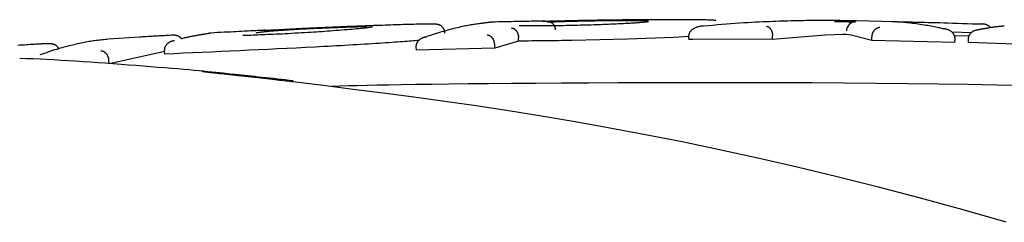
# Model space of a CAD drawing. Extents: x -6341 to 17300, y -2841 to 3484.
# Drawn here: x 2546 to 2573, y 1361 to 1367 of the extents above; entities that cross this region are included whole.
import ezdxf

# ---------------------------------------------------------------- set-up
doc = ezdxf.new("R2010")
doc.units = 0

msp = doc.modelspace()

# ---------------------------------------------------------------- linework, layer by layer
at = {"color": 7, "linetype": 'Continuous'}
for p, q in [((2562.867, 1366.793), (2562.866, 1366.793)), ((2569.978, 1366.821), (2568.947, 1366.851)), ((2564.336, 1366.346), (2564.336, 1366.446)), ((2568.094, 1366.455), (2566.64, 1366.341)), ((2566.64, 1366.341), (2566.641, 1366.441)), ((2568.576, 1366.478), (2568.094, 1366.455)), ((2568.807, 1366.456), (2568.673, 1366.476)), ((2569.369, 1366.31), (2568.807, 1366.456)), ((2572.12, 1366.526), (2571.578, 1366.543)), ((2572.054, 1366.43), (2571.665, 1366.44)), ((2549.23, 1366.403), (2548.364, 1366.347)), ((2559, 1366.099), (2558.998, 1366.199)), ((2559.655, 1366.296), (2559, 1366.099)), ((2559.655, 1366.296), (2559.653, 1366.396)), ((2562.647, 1366.35), (2561.124, 1366.313)), ((2563.164, 1366.367), (2562.647, 1366.35)), ((2563.918, 1366.397), (2563.164, 1366.367)), ((2564.348, 1366.419), (2563.918, 1366.397)), ((2564.336, 1366.346), (2564.446, 1366.353)), ((2566.64, 1366.341), (2564.336, 1366.346)), ((2569.369, 1366.31), (2569.37, 1366.409)), ((2571.661, 1366.262), (2569.369, 1366.31)), ((2571.661, 1366.262), (2571.663, 1366.362)), ((2572.029, 1366.261), (2572.032, 1366.361)), ((2549.918, 1366.009), (2548.389, 1365.671)), ((2549.922, 1365.939), (2549.916, 1366.039)), ((2556.842, 1366.044), (2556.839, 1366.144)), ((2559, 1366.099), (2556.842, 1366.044)), ((2548.389, 1365.671), (2548.383, 1365.77))]:
    msp.add_line(p, q, dxfattribs=at)
for points in [[(2555.125, 1366.7), (2555.063, 1366.698), (2555, 1366.695), (2554.939, 1366.693), (2554.877, 1366.69), (2554.817, 1366.688), (2554.757, 1366.686), (2554.699, 1366.683), (2554.641, 1366.681), (2554.586, 1366.679), (2554.531, 1366.676), (2554.478, 1366.674), (2554.427, 1366.672), (2554.377, 1366.67), (2554.328, 1366.667), (2554.281, 1366.665), (2554.235, 1366.663), (2554.191, 1366.661), (2554.147, 1366.659), (2554.105, 1366.657), (2554.064, 1366.656), (2554.024, 1366.654), (2553.984, 1366.652), (2553.944, 1366.65), (2553.905, 1366.648)], [(2557.153, 1366.763), (2557.116, 1366.762), (2557.079, 1366.762), (2557.041, 1366.761), (2557.002, 1366.76), (2556.961, 1366.76), (2556.918, 1366.759), (2556.873, 1366.758), (2556.825, 1366.757), (2556.774, 1366.756), (2556.72, 1366.754), (2556.663, 1366.753), (2556.603, 1366.751), (2556.541, 1366.749), (2556.477, 1366.748), (2556.411, 1366.746), (2556.343, 1366.744), (2556.274, 1366.741), (2556.202, 1366.739), (2556.13, 1366.737), (2556.056, 1366.734), (2555.981, 1366.732), (2555.906, 1366.729), (2555.829, 1366.727), (2555.752, 1366.724), (2555.675, 1366.721), (2555.597, 1366.718), (2555.519, 1366.715), (2555.44, 1366.712), (2555.362, 1366.709), (2555.283, 1366.706), (2555.204, 1366.703), (2555.125, 1366.7)], [(2558.606, 1366.778), (2558.573, 1366.774), (2558.541, 1366.769), (2558.508, 1366.765), (2558.475, 1366.76), (2558.442, 1366.755), (2558.408, 1366.75), (2558.374, 1366.744), (2558.339, 1366.739), (2558.303, 1366.732), (2558.267, 1366.726), (2558.229, 1366.719), (2558.19, 1366.711), (2558.15, 1366.703), (2558.108, 1366.694), (2558.064, 1366.685), (2558.019, 1366.674), (2557.971, 1366.663), (2557.921, 1366.651), (2557.869, 1366.638), (2557.816, 1366.625), (2557.761, 1366.611), (2557.706, 1366.596), (2557.649, 1366.58), (2557.593, 1366.564), (2557.536, 1366.547), (2557.479, 1366.53), (2557.421, 1366.512), (2557.364, 1366.493), (2557.306, 1366.475), (2557.249, 1366.456), (2557.191, 1366.437), (2557.133, 1366.418)], [(2557.372, 1366.759), (2557.368, 1366.759), (2557.365, 1366.759), (2557.361, 1366.76), (2557.357, 1366.76), (2557.353, 1366.76), (2557.349, 1366.76), (2557.344, 1366.761), (2557.338, 1366.761), (2557.333, 1366.761), (2557.326, 1366.762), (2557.319, 1366.762), (2557.311, 1366.762), (2557.302, 1366.762), (2557.293, 1366.762), (2557.282, 1366.762), (2557.271, 1366.763), (2557.258, 1366.763), (2557.245, 1366.763), (2557.231, 1366.763), (2557.216, 1366.763), (2557.201, 1366.763), (2557.185, 1366.763), (2557.169, 1366.763), (2557.153, 1366.763)], [(2557.627, 1366.516), (2557.626, 1366.529), (2557.624, 1366.541), (2557.622, 1366.553), (2557.62, 1366.565), (2557.617, 1366.577), (2557.614, 1366.589), (2557.61, 1366.6), (2557.606, 1366.611), (2557.601, 1366.622), (2557.595, 1366.633), (2557.589, 1366.644), (2557.582, 1366.654), (2557.575, 1366.664), (2557.567, 1366.673), (2557.558, 1366.682), (2557.55, 1366.691), (2557.54, 1366.699), (2557.531, 1366.707), (2557.521, 1366.714), (2557.511, 1366.721), (2557.5, 1366.728), (2557.49, 1366.733), (2557.479, 1366.738), (2557.467, 1366.743), (2557.456, 1366.746), (2557.444, 1366.749), (2557.432, 1366.752), (2557.42, 1366.754), (2557.408, 1366.755), (2557.396, 1366.757), (2557.384, 1366.758), (2557.372, 1366.759)], [(2558.914, 1366.817), (2558.91, 1366.817), (2558.906, 1366.816), (2558.901, 1366.816), (2558.897, 1366.815), (2558.893, 1366.815), (2558.888, 1366.814), (2558.883, 1366.813), (2558.877, 1366.813), (2558.871, 1366.812), (2558.865, 1366.811), (2558.858, 1366.81), (2558.851, 1366.81), (2558.843, 1366.809), (2558.835, 1366.808), (2558.826, 1366.807), (2558.817, 1366.805), (2558.807, 1366.804), (2558.797, 1366.803), (2558.786, 1366.801), (2558.775, 1366.8), (2558.763, 1366.799), (2558.751, 1366.797), (2558.738, 1366.795), (2558.725, 1366.794), (2558.711, 1366.792), (2558.697, 1366.79), (2558.682, 1366.788), (2558.667, 1366.786), (2558.652, 1366.784), (2558.637, 1366.782), (2558.621, 1366.78), (2558.606, 1366.778)], [(2560.394, 1366.847), (2560.363, 1366.847), (2560.331, 1366.846), (2560.299, 1366.846), (2560.265, 1366.845), (2560.229, 1366.844), (2560.191, 1366.844), (2560.15, 1366.843), (2560.105, 1366.842), (2560.057, 1366.841), (2560.005, 1366.84), (2559.949, 1366.839), (2559.889, 1366.838), (2559.826, 1366.837), (2559.758, 1366.835), (2559.687, 1366.834), (2559.612, 1366.832), (2559.533, 1366.831), (2559.451, 1366.829), (2559.366, 1366.827), (2559.278, 1366.825), (2559.189, 1366.823), (2559.098, 1366.821), (2559.006, 1366.819), (2558.914, 1366.817)], [(2561.722, 1366.74), (2561.648, 1366.738), (2561.574, 1366.736), (2561.5, 1366.734), (2561.425, 1366.732), (2561.35, 1366.73), (2561.275, 1366.728), (2561.198, 1366.726), (2561.121, 1366.724), (2561.043, 1366.723), (2560.965, 1366.721), (2560.886, 1366.72), (2560.808, 1366.719), (2560.73, 1366.718), (2560.654, 1366.717), (2560.58, 1366.716), (2560.508, 1366.715), (2560.438, 1366.715), (2560.371, 1366.714), (2560.306, 1366.714), (2560.244, 1366.713), (2560.185, 1366.713), (2560.128, 1366.713), (2560.074, 1366.713), (2560.022, 1366.713), (2559.973, 1366.713), (2559.926, 1366.713), (2559.881, 1366.713), (2559.837, 1366.713), (2559.795, 1366.714), (2559.754, 1366.714), (2559.713, 1366.714), (2559.673, 1366.714)], [(2560.873, 1366.847), (2560.866, 1366.847), (2560.858, 1366.846), (2560.851, 1366.846), (2560.843, 1366.846), (2560.835, 1366.846), (2560.827, 1366.845), (2560.819, 1366.845), (2560.81, 1366.845), (2560.801, 1366.845), (2560.791, 1366.844), (2560.781, 1366.844), (2560.77, 1366.844), (2560.759, 1366.844), (2560.748, 1366.844), (2560.737, 1366.843), (2560.725, 1366.843), (2560.714, 1366.843), (2560.702, 1366.843), (2560.69, 1366.842), (2560.678, 1366.842), (2560.666, 1366.842), (2560.654, 1366.842), (2560.642, 1366.841), (2560.631, 1366.841), (2560.62, 1366.841), (2560.609, 1366.841), (2560.599, 1366.841), (2560.588, 1366.841), (2560.579, 1366.84), (2560.569, 1366.84), (2560.56, 1366.84), (2560.551, 1366.84), (2560.542, 1366.84), (2560.534, 1366.84), (2560.526, 1366.84), (2560.519, 1366.84), (2560.511, 1366.84), (2560.503, 1366.839), (2560.496, 1366.839), (2560.488, 1366.839), (2560.481, 1366.839), (2560.473, 1366.839), (2560.465, 1366.839), (2560.457, 1366.839), (2560.449, 1366.839), (2560.442, 1366.839), (2560.434, 1366.839), (2560.426, 1366.839), (2560.418, 1366.839), (2560.411, 1366.839), (2560.403, 1366.839), (2560.396, 1366.838), (2560.388, 1366.838), (2560.381, 1366.838), (2560.375, 1366.838), (2560.368, 1366.838), (2560.362, 1366.838), (2560.355, 1366.838), (2560.35, 1366.838), (2560.344, 1366.839), (2560.34, 1366.839), (2560.335, 1366.839), (2560.332, 1366.839), (2560.328, 1366.839), (2560.326, 1366.839), (2560.324, 1366.839), (2560.323, 1366.839), (2560.322, 1366.839), (2560.321, 1366.839), (2560.321, 1366.839), (2560.321, 1366.84), (2560.321, 1366.84)], [(2560.5, 1366.839), (2560.489, 1366.839), (2560.477, 1366.839), (2560.466, 1366.839), (2560.455, 1366.839), (2560.445, 1366.839), (2560.434, 1366.839), (2560.425, 1366.839), (2560.416, 1366.839), (2560.407, 1366.839), (2560.4, 1366.839), (2560.393, 1366.839), (2560.386, 1366.838), (2560.38, 1366.838), (2560.375, 1366.838), (2560.37, 1366.838), (2560.365, 1366.838), (2560.361, 1366.839), (2560.357, 1366.839), (2560.354, 1366.839), (2560.351, 1366.839), (2560.348, 1366.839), (2560.345, 1366.839), (2560.342, 1366.839), (2560.34, 1366.839)], [(2560.447, 1366.82), (2560.469, 1366.821), (2560.491, 1366.822), (2560.514, 1366.823), (2560.537, 1366.824), (2560.561, 1366.826), (2560.586, 1366.827), (2560.613, 1366.828), (2560.64, 1366.829), (2560.67, 1366.83), (2560.701, 1366.832), (2560.734, 1366.833), (2560.768, 1366.834), (2560.805, 1366.835), (2560.843, 1366.837), (2560.884, 1366.838), (2560.926, 1366.839), (2560.971, 1366.841), (2561.017, 1366.842), (2561.065, 1366.843), (2561.114, 1366.844), (2561.164, 1366.846), (2561.215, 1366.847), (2561.266, 1366.848), (2561.318, 1366.849)], [(2560.672, 1366.603), (2560.671, 1366.611), (2560.671, 1366.619), (2560.67, 1366.627), (2560.668, 1366.635), (2560.667, 1366.643), (2560.666, 1366.652), (2560.664, 1366.66), (2560.662, 1366.668), (2560.659, 1366.676), (2560.656, 1366.684), (2560.653, 1366.692), (2560.649, 1366.7), (2560.645, 1366.707), (2560.641, 1366.715), (2560.636, 1366.723), (2560.631, 1366.731), (2560.626, 1366.739), (2560.62, 1366.746), (2560.614, 1366.754), (2560.607, 1366.761), (2560.601, 1366.768), (2560.594, 1366.775), (2560.586, 1366.781), (2560.578, 1366.787), (2560.57, 1366.793), (2560.562, 1366.798), (2560.553, 1366.803), (2560.544, 1366.808), (2560.535, 1366.812), (2560.525, 1366.817), (2560.516, 1366.821), (2560.506, 1366.825)], [(2561.354, 1366.859), (2561.327, 1366.859), (2561.299, 1366.858), (2561.273, 1366.857), (2561.246, 1366.857), (2561.22, 1366.856), (2561.194, 1366.856), (2561.17, 1366.855), (2561.146, 1366.854), (2561.123, 1366.854), (2561.101, 1366.853), (2561.08, 1366.853), (2561.06, 1366.852), (2561.041, 1366.852), (2561.023, 1366.851), (2561.005, 1366.851), (2560.988, 1366.85), (2560.972, 1366.85), (2560.957, 1366.849), (2560.942, 1366.849), (2560.928, 1366.849), (2560.914, 1366.848), (2560.9, 1366.848), (2560.886, 1366.847), (2560.873, 1366.847)], [(2561.318, 1366.849), (2561.366, 1366.85), (2561.414, 1366.851), (2561.463, 1366.852), (2561.512, 1366.853), (2561.561, 1366.854), (2561.611, 1366.855), (2561.662, 1366.856), (2561.713, 1366.857), (2561.765, 1366.857), (2561.818, 1366.858), (2561.87, 1366.859), (2561.923, 1366.86), (2561.975, 1366.86), (2562.026, 1366.861), (2562.076, 1366.861), (2562.125, 1366.862), (2562.171, 1366.862), (2562.216, 1366.863), (2562.259, 1366.863), (2562.3, 1366.863), (2562.339, 1366.863), (2562.376, 1366.864), (2562.411, 1366.864), (2562.445, 1366.864), (2562.476, 1366.864), (2562.505, 1366.864), (2562.534, 1366.864), (2562.56, 1366.864), (2562.586, 1366.864), (2562.611, 1366.864), (2562.636, 1366.864), (2562.66, 1366.865)], [(2563.045, 1366.88), (2562.988, 1366.88), (2562.931, 1366.88), (2562.874, 1366.879), (2562.816, 1366.879), (2562.756, 1366.878), (2562.695, 1366.878), (2562.633, 1366.877), (2562.568, 1366.876), (2562.501, 1366.876), (2562.431, 1366.875), (2562.36, 1366.874), (2562.287, 1366.874), (2562.213, 1366.873), (2562.137, 1366.872), (2562.061, 1366.871), (2561.984, 1366.87), (2561.906, 1366.869), (2561.828, 1366.867), (2561.75, 1366.866), (2561.671, 1366.865), (2561.592, 1366.863), (2561.513, 1366.862), (2561.433, 1366.861), (2561.354, 1366.859)], [(2562.895, 1366.794), (2562.852, 1366.792), (2562.808, 1366.789), (2562.764, 1366.786), (2562.72, 1366.784), (2562.675, 1366.781), (2562.63, 1366.778), (2562.583, 1366.776), (2562.536, 1366.773), (2562.487, 1366.771), (2562.438, 1366.768), (2562.387, 1366.766), (2562.336, 1366.764), (2562.285, 1366.761), (2562.233, 1366.759), (2562.182, 1366.757), (2562.13, 1366.755), (2562.078, 1366.753), (2562.027, 1366.751), (2561.976, 1366.749), (2561.925, 1366.747), (2561.874, 1366.745), (2561.824, 1366.743), (2561.773, 1366.742), (2561.722, 1366.74)], [(2562.66, 1366.864), (2562.702, 1366.864), (2562.743, 1366.864), (2562.784, 1366.864), (2562.823, 1366.864), (2562.861, 1366.864), (2562.898, 1366.864), (2562.932, 1366.864), (2562.964, 1366.863), (2562.994, 1366.863), (2563.021, 1366.863), (2563.045, 1366.862), (2563.067, 1366.862), (2563.087, 1366.862), (2563.105, 1366.861), (2563.122, 1366.861), (2563.136, 1366.86), (2563.149, 1366.86), (2563.161, 1366.86), (2563.172, 1366.859), (2563.182, 1366.859), (2563.191, 1366.858), (2563.199, 1366.858), (2563.207, 1366.858), (2563.215, 1366.857)], [(2563.229, 1366.827), (2563.226, 1366.827), (2563.223, 1366.826), (2563.219, 1366.825), (2563.215, 1366.825), (2563.211, 1366.824), (2563.205, 1366.823), (2563.198, 1366.822), (2563.19, 1366.821), (2563.181, 1366.82), (2563.17, 1366.819), (2563.158, 1366.817), (2563.144, 1366.816), (2563.128, 1366.814), (2563.111, 1366.812), (2563.092, 1366.811), (2563.072, 1366.809), (2563.05, 1366.807), (2563.027, 1366.805), (2563.002, 1366.803), (2562.976, 1366.801), (2562.95, 1366.799), (2562.923, 1366.797), (2562.895, 1366.795), (2562.868, 1366.793)], [(2564.594, 1366.88), (2564.546, 1366.881), (2564.498, 1366.881), (2564.449, 1366.882), (2564.399, 1366.882), (2564.348, 1366.883), (2564.295, 1366.883), (2564.24, 1366.883), (2564.183, 1366.883), (2564.123, 1366.884), (2564.06, 1366.884), (2563.996, 1366.884), (2563.929, 1366.884), (2563.86, 1366.884), (2563.79, 1366.884), (2563.719, 1366.884), (2563.647, 1366.883), (2563.573, 1366.883), (2563.499, 1366.883), (2563.424, 1366.882), (2563.349, 1366.882), (2563.273, 1366.882), (2563.197, 1366.881), (2563.121, 1366.881), (2563.045, 1366.88)], [(2564.74, 1366.708), (2564.731, 1366.707), (2564.723, 1366.707), (2564.714, 1366.707), (2564.705, 1366.706), (2564.696, 1366.706), (2564.686, 1366.705), (2564.676, 1366.704), (2564.665, 1366.703), (2564.653, 1366.701), (2564.641, 1366.699), (2564.628, 1366.697), (2564.615, 1366.694), (2564.602, 1366.691), (2564.587, 1366.688), (2564.573, 1366.683), (2564.558, 1366.678), (2564.543, 1366.673), (2564.528, 1366.666), (2564.514, 1366.66), (2564.499, 1366.652), (2564.485, 1366.645), (2564.471, 1366.637), (2564.457, 1366.629), (2564.445, 1366.62), (2564.434, 1366.612), (2564.423, 1366.604), (2564.413, 1366.595), (2564.404, 1366.587), (2564.396, 1366.579), (2564.389, 1366.571), (2564.382, 1366.563), (2564.376, 1366.555), (2564.37, 1366.548), (2564.365, 1366.54), (2564.361, 1366.533), (2564.357, 1366.525), (2564.353, 1366.518), (2564.35, 1366.511), (2564.347, 1366.504), (2564.345, 1366.498), (2564.343, 1366.491), (2564.341, 1366.484), (2564.34, 1366.478), (2564.339, 1366.471), (2564.338, 1366.465), (2564.337, 1366.459), (2564.337, 1366.452), (2564.336, 1366.446)], [(2565.082, 1366.859), (2565.077, 1366.86), (2565.072, 1366.861), (2565.067, 1366.862), (2565.062, 1366.863), (2565.055, 1366.864), (2565.048, 1366.865), (2565.039, 1366.866), (2565.029, 1366.867), (2565.018, 1366.868), (2565.005, 1366.869), (2564.99, 1366.87), (2564.973, 1366.87), (2564.953, 1366.871), (2564.932, 1366.872), (2564.907, 1366.873), (2564.881, 1366.874), (2564.851, 1366.875), (2564.819, 1366.876), (2564.785, 1366.877), (2564.749, 1366.877), (2564.711, 1366.878), (2564.673, 1366.879), (2564.634, 1366.88), (2564.594, 1366.88)], [(2567.219, 1366.852), (2567.141, 1366.849), (2567.062, 1366.847), (2566.983, 1366.845), (2566.902, 1366.842), (2566.82, 1366.84), (2566.736, 1366.837), (2566.649, 1366.834), (2566.56, 1366.83), (2566.468, 1366.827), (2566.372, 1366.822), (2566.273, 1366.818), (2566.172, 1366.812), (2566.067, 1366.807), (2565.959, 1366.8), (2565.848, 1366.794), (2565.733, 1366.786), (2565.616, 1366.778), (2565.496, 1366.769), (2565.373, 1366.759), (2565.249, 1366.75), (2565.123, 1366.739), (2564.996, 1366.729), (2564.868, 1366.718), (2564.74, 1366.708)], [(2566.475, 1366.703), (2566.478, 1366.703), (2566.481, 1366.703), (2566.483, 1366.702), (2566.486, 1366.702), (2566.49, 1366.701), (2566.493, 1366.701), (2566.496, 1366.7), (2566.5, 1366.699), (2566.504, 1366.698), (2566.508, 1366.697), (2566.512, 1366.695), (2566.517, 1366.693), (2566.522, 1366.691), (2566.527, 1366.688), (2566.532, 1366.685), (2566.537, 1366.682), (2566.543, 1366.678), (2566.548, 1366.673), (2566.554, 1366.668), (2566.559, 1366.663), (2566.565, 1366.658), (2566.57, 1366.652), (2566.575, 1366.645), (2566.58, 1366.639), (2566.585, 1366.632), (2566.59, 1366.626), (2566.594, 1366.619), (2566.599, 1366.612), (2566.603, 1366.604), (2566.607, 1366.597), (2566.61, 1366.589), (2566.614, 1366.581), (2566.617, 1366.573), (2566.62, 1366.565), (2566.623, 1366.557), (2566.626, 1366.549), (2566.628, 1366.54), (2566.63, 1366.532), (2566.632, 1366.523), (2566.634, 1366.514), (2566.636, 1366.505), (2566.637, 1366.496), (2566.638, 1366.487), (2566.639, 1366.478), (2566.639, 1366.469), (2566.64, 1366.459), (2566.64, 1366.45), (2566.641, 1366.441)], [(2568.947, 1366.852), (2568.856, 1366.853), (2568.765, 1366.855), (2568.675, 1366.856), (2568.586, 1366.857), (2568.499, 1366.858), (2568.413, 1366.859), (2568.328, 1366.86), (2568.247, 1366.861), (2568.167, 1366.861), (2568.09, 1366.862), (2568.016, 1366.862), (2567.944, 1366.862), (2567.874, 1366.861), (2567.807, 1366.861), (2567.741, 1366.86), (2567.678, 1366.86), (2567.616, 1366.859), (2567.556, 1366.858), (2567.498, 1366.857), (2567.441, 1366.856), (2567.384, 1366.855), (2567.329, 1366.854), (2567.274, 1366.853), (2567.219, 1366.852)], [(2568.344, 1366.833), (2568.349, 1366.833), (2568.354, 1366.833), (2568.358, 1366.833), (2568.363, 1366.833), (2568.369, 1366.833), (2568.374, 1366.833), (2568.38, 1366.833), (2568.387, 1366.834), (2568.394, 1366.834), (2568.401, 1366.834), (2568.409, 1366.834), (2568.418, 1366.834), (2568.426, 1366.834), (2568.436, 1366.834), (2568.445, 1366.834), (2568.455, 1366.834), (2568.466, 1366.834), (2568.476, 1366.834), (2568.487, 1366.834), (2568.498, 1366.834), (2568.51, 1366.834), (2568.522, 1366.833), (2568.533, 1366.833), (2568.545, 1366.833), (2568.558, 1366.833), (2568.57, 1366.833), (2568.582, 1366.833), (2568.595, 1366.833), (2568.608, 1366.833), (2568.62, 1366.832), (2568.633, 1366.832), (2568.646, 1366.832), (2568.658, 1366.832), (2568.671, 1366.832), (2568.683, 1366.831), (2568.696, 1366.831), (2568.708, 1366.831), (2568.72, 1366.831), (2568.732, 1366.83), (2568.744, 1366.83), (2568.755, 1366.83), (2568.767, 1366.83), (2568.778, 1366.829), (2568.789, 1366.829), (2568.799, 1366.829), (2568.81, 1366.828), (2568.82, 1366.828), (2568.829, 1366.828), (2568.839, 1366.827), (2568.848, 1366.827), (2568.856, 1366.827), (2568.864, 1366.827), (2568.872, 1366.826), (2568.879, 1366.826), (2568.886, 1366.826), (2568.892, 1366.825), (2568.897, 1366.825), (2568.902, 1366.825), (2568.907, 1366.824), (2568.911, 1366.824), (2568.915, 1366.824), (2568.918, 1366.824), (2568.922, 1366.823), (2568.925, 1366.823)], [(2569.972, 1366.828), (2569.966, 1366.829), (2569.96, 1366.829), (2569.955, 1366.829), (2569.95, 1366.83), (2569.946, 1366.83), (2569.944, 1366.83), (2569.944, 1366.831), (2569.945, 1366.831), (2569.949, 1366.831), (2569.955, 1366.831), (2569.962, 1366.831), (2569.971, 1366.831), (2569.981, 1366.831), (2569.992, 1366.831), (2570.003, 1366.831), (2570.015, 1366.831)], [(2569.986, 1366.828), (2569.983, 1366.828), (2569.98, 1366.828), (2569.977, 1366.828), (2569.975, 1366.828), (2569.972, 1366.828), (2569.97, 1366.829), (2569.968, 1366.829), (2569.967, 1366.829), (2569.965, 1366.829), (2569.965, 1366.829), (2569.964, 1366.829), (2569.964, 1366.829), (2569.964, 1366.829), (2569.964, 1366.829), (2569.964, 1366.829), (2569.965, 1366.829), (2569.965, 1366.829), (2569.966, 1366.829), (2569.967, 1366.829), (2569.968, 1366.829), (2569.969, 1366.828), (2569.97, 1366.828), (2569.971, 1366.828), (2569.972, 1366.828)], [(2571.359, 1366.63), (2571.33, 1366.637), (2571.3, 1366.643), (2571.269, 1366.65), (2571.237, 1366.657), (2571.204, 1366.664), (2571.169, 1366.671), (2571.132, 1366.679), (2571.093, 1366.687), (2571.051, 1366.695), (2571.007, 1366.703), (2570.96, 1366.712), (2570.911, 1366.721), (2570.861, 1366.729), (2570.809, 1366.738), (2570.757, 1366.747), (2570.704, 1366.755), (2570.65, 1366.762), (2570.596, 1366.77), (2570.542, 1366.777), (2570.49, 1366.783), (2570.437, 1366.789), (2570.387, 1366.795), (2570.338, 1366.8), (2570.29, 1366.804), (2570.246, 1366.809), (2570.203, 1366.812), (2570.162, 1366.815), (2570.122, 1366.818), (2570.083, 1366.821), (2570.046, 1366.824), (2570.009, 1366.826), (2569.972, 1366.828)], [(2570.015, 1366.831), (2570.078, 1366.83), (2570.141, 1366.829), (2570.205, 1366.827), (2570.272, 1366.826), (2570.34, 1366.825), (2570.411, 1366.824), (2570.485, 1366.822), (2570.564, 1366.82), (2570.646, 1366.818), (2570.733, 1366.816), (2570.825, 1366.814), (2570.921, 1366.811), (2571.023, 1366.809), (2571.129, 1366.806), (2571.24, 1366.803), (2571.356, 1366.799), (2571.476, 1366.795), (2571.602, 1366.792), (2571.731, 1366.788), (2571.864, 1366.783), (2571.999, 1366.779), (2572.135, 1366.775), (2572.274, 1366.77), (2572.412, 1366.766)], [(2573.018, 1366.709), (2572.997, 1366.707), (2572.975, 1366.705), (2572.953, 1366.703), (2572.931, 1366.701), (2572.91, 1366.699), (2572.888, 1366.696), (2572.866, 1366.694), (2572.844, 1366.692), (2572.822, 1366.689), (2572.8, 1366.687), (2572.778, 1366.684), (2572.756, 1366.682), (2572.734, 1366.679), (2572.712, 1366.676), (2572.69, 1366.673), (2572.668, 1366.669), (2572.646, 1366.666), (2572.624, 1366.663), (2572.603, 1366.659), (2572.582, 1366.655), (2572.561, 1366.652), (2572.542, 1366.649), (2572.523, 1366.645), (2572.505, 1366.642), (2572.489, 1366.639), (2572.473, 1366.637), (2572.459, 1366.634), (2572.445, 1366.632), (2572.432, 1366.63), (2572.42, 1366.628), (2572.409, 1366.626), (2572.398, 1366.624), (2572.388, 1366.622), (2572.378, 1366.621), (2572.369, 1366.619), (2572.36, 1366.617), (2572.351, 1366.616), (2572.343, 1366.614), (2572.334, 1366.612), (2572.326, 1366.611)], [(2572.641, 1366.665), (2572.636, 1366.671), (2572.63, 1366.678), (2572.624, 1366.684), (2572.618, 1366.691), (2572.612, 1366.697), (2572.605, 1366.703), (2572.598, 1366.709), (2572.591, 1366.714), (2572.583, 1366.719), (2572.574, 1366.724), (2572.565, 1366.729), (2572.556, 1366.734), (2572.546, 1366.738), (2572.537, 1366.741), (2572.527, 1366.745), (2572.518, 1366.748), (2572.509, 1366.751), (2572.5, 1366.753), (2572.491, 1366.756), (2572.482, 1366.757), (2572.474, 1366.759), (2572.467, 1366.761), (2572.459, 1366.762), (2572.453, 1366.763), (2572.446, 1366.763), (2572.441, 1366.764), (2572.435, 1366.765), (2572.43, 1366.765), (2572.426, 1366.765), (2572.421, 1366.765), (2572.417, 1366.766), (2572.412, 1366.766)], [(2550.129, 1366.458), (2550.092, 1366.456), (2550.055, 1366.454), (2550.018, 1366.452), (2549.982, 1366.45), (2549.945, 1366.447), (2549.908, 1366.445), (2549.871, 1366.443), (2549.834, 1366.441), (2549.797, 1366.439), (2549.759, 1366.437), (2549.722, 1366.434), (2549.685, 1366.432), (2549.647, 1366.43), (2549.61, 1366.428), (2549.572, 1366.425), (2549.534, 1366.423), (2549.496, 1366.421), (2549.459, 1366.418), (2549.421, 1366.416), (2549.383, 1366.414), (2549.345, 1366.411), (2549.306, 1366.409), (2549.268, 1366.407), (2549.23, 1366.404)], [(2550.384, 1366.36), (2550.378, 1366.367), (2550.371, 1366.374), (2550.364, 1366.381), (2550.357, 1366.388), (2550.35, 1366.395), (2550.342, 1366.402), (2550.334, 1366.408), (2550.325, 1366.414), (2550.316, 1366.419), (2550.306, 1366.425), (2550.296, 1366.429), (2550.286, 1366.434), (2550.276, 1366.438), (2550.265, 1366.442), (2550.255, 1366.445), (2550.244, 1366.448), (2550.234, 1366.45), (2550.224, 1366.452), (2550.215, 1366.454), (2550.206, 1366.455), (2550.197, 1366.457), (2550.189, 1366.458), (2550.181, 1366.458), (2550.173, 1366.459), (2550.167, 1366.459), (2550.16, 1366.459), (2550.154, 1366.459), (2550.149, 1366.459), (2550.144, 1366.459), (2550.138, 1366.459), (2550.134, 1366.458), (2550.129, 1366.458)], [(2550.881, 1366.463), (2550.859, 1366.459), (2550.838, 1366.456), (2550.816, 1366.452), (2550.794, 1366.448), (2550.773, 1366.444), (2550.751, 1366.44), (2550.73, 1366.436), (2550.708, 1366.432), (2550.687, 1366.428), (2550.665, 1366.424), (2550.644, 1366.42), (2550.622, 1366.416), (2550.601, 1366.411), (2550.58, 1366.407), (2550.559, 1366.402), (2550.537, 1366.397), (2550.516, 1366.392), (2550.495, 1366.387), (2550.474, 1366.382), (2550.453, 1366.377), (2550.432, 1366.372), (2550.411, 1366.367), (2550.39, 1366.361), (2550.369, 1366.356)], [(2551.191, 1366.518), (2551.188, 1366.517), (2551.184, 1366.516), (2551.18, 1366.515), (2551.175, 1366.514), (2551.17, 1366.513), (2551.164, 1366.512), (2551.157, 1366.51), (2551.149, 1366.509), (2551.139, 1366.507), (2551.128, 1366.505), (2551.116, 1366.503), (2551.103, 1366.5), (2551.089, 1366.498), (2551.073, 1366.495), (2551.057, 1366.492), (2551.04, 1366.49), (2551.022, 1366.486), (2551.003, 1366.483), (2550.984, 1366.48), (2550.964, 1366.477), (2550.943, 1366.473), (2550.923, 1366.47), (2550.902, 1366.467), (2550.881, 1366.463)], [(2552.681, 1366.594), (2552.649, 1366.592), (2552.616, 1366.591), (2552.582, 1366.589), (2552.547, 1366.587), (2552.51, 1366.586), (2552.47, 1366.584), (2552.428, 1366.582), (2552.383, 1366.579), (2552.334, 1366.577), (2552.281, 1366.574), (2552.224, 1366.572), (2552.164, 1366.569), (2552.1, 1366.565), (2552.032, 1366.562), (2551.961, 1366.558), (2551.886, 1366.554), (2551.807, 1366.55), (2551.725, 1366.546), (2551.64, 1366.542), (2551.553, 1366.537), (2551.464, 1366.532), (2551.374, 1366.528), (2551.283, 1366.523), (2551.191, 1366.518)], [(2554.47, 1366.571), (2554.396, 1366.565), (2554.322, 1366.56), (2554.247, 1366.555), (2554.171, 1366.55), (2554.094, 1366.545), (2554.016, 1366.54), (2553.935, 1366.535), (2553.852, 1366.53), (2553.767, 1366.525), (2553.679, 1366.52), (2553.591, 1366.515), (2553.501, 1366.51), (2553.411, 1366.505), (2553.322, 1366.5), (2553.234, 1366.496), (2553.147, 1366.491), (2553.062, 1366.487), (2552.98, 1366.484), (2552.9, 1366.48), (2552.822, 1366.476), (2552.747, 1366.473), (2552.674, 1366.47), (2552.605, 1366.467), (2552.537, 1366.464), (2552.473, 1366.462), (2552.411, 1366.459), (2552.351, 1366.457), (2552.292, 1366.454), (2552.235, 1366.452), (2552.18, 1366.45), (2552.125, 1366.448), (2552.07, 1366.446)], [(2552.43, 1366.527), (2552.449, 1366.53), (2552.469, 1366.533), (2552.489, 1366.536), (2552.51, 1366.539), (2552.532, 1366.542), (2552.555, 1366.545), (2552.58, 1366.549), (2552.606, 1366.552), (2552.634, 1366.555), (2552.663, 1366.558), (2552.695, 1366.561), (2552.728, 1366.564), (2552.763, 1366.568), (2552.799, 1366.571), (2552.837, 1366.574), (2552.876, 1366.577), (2552.917, 1366.58), (2552.959, 1366.584), (2553.003, 1366.587), (2553.047, 1366.59), (2553.092, 1366.593), (2553.138, 1366.597), (2553.183, 1366.6), (2553.23, 1366.603)], [(2552.795, 1366.59), (2552.784, 1366.59), (2552.773, 1366.589), (2552.762, 1366.589), (2552.752, 1366.588), (2552.742, 1366.588), (2552.732, 1366.588), (2552.723, 1366.587), (2552.715, 1366.587), (2552.707, 1366.587), (2552.7, 1366.586), (2552.693, 1366.586), (2552.687, 1366.586), (2552.682, 1366.586), (2552.677, 1366.586), (2552.673, 1366.586), (2552.669, 1366.585), (2552.665, 1366.585), (2552.662, 1366.585), (2552.659, 1366.585), (2552.657, 1366.585), (2552.655, 1366.585), (2552.653, 1366.585), (2552.651, 1366.585), (2552.65, 1366.585), (2552.649, 1366.585), (2552.649, 1366.585), (2552.648, 1366.585), (2552.648, 1366.585), (2552.648, 1366.585), (2552.648, 1366.585), (2552.648, 1366.585), (2552.648, 1366.585)], [(2553.188, 1366.61), (2553.181, 1366.609), (2553.174, 1366.609), (2553.167, 1366.608), (2553.16, 1366.608), (2553.153, 1366.607), (2553.145, 1366.607), (2553.137, 1366.607), (2553.128, 1366.606), (2553.119, 1366.606), (2553.11, 1366.605), (2553.1, 1366.605), (2553.09, 1366.604), (2553.079, 1366.603), (2553.068, 1366.603), (2553.057, 1366.602), (2553.046, 1366.602), (2553.034, 1366.601), (2553.022, 1366.6), (2553.01, 1366.6), (2552.998, 1366.599), (2552.986, 1366.599), (2552.974, 1366.598), (2552.962, 1366.598), (2552.951, 1366.597), (2552.939, 1366.596), (2552.927, 1366.596), (2552.916, 1366.595), (2552.905, 1366.595), (2552.894, 1366.594), (2552.883, 1366.594), (2552.873, 1366.593), (2552.863, 1366.593), (2552.854, 1366.593), (2552.845, 1366.592), (2552.836, 1366.592), (2552.827, 1366.591), (2552.819, 1366.591), (2552.811, 1366.591), (2552.803, 1366.59), (2552.795, 1366.59)], [(2553.905, 1366.648), (2553.871, 1366.646), (2553.837, 1366.645), (2553.803, 1366.643), (2553.769, 1366.641), (2553.735, 1366.64), (2553.702, 1366.638), (2553.669, 1366.637), (2553.637, 1366.635), (2553.605, 1366.633), (2553.573, 1366.632), (2553.542, 1366.63), (2553.512, 1366.628), (2553.482, 1366.627), (2553.452, 1366.625), (2553.424, 1366.624), (2553.395, 1366.622), (2553.368, 1366.62), (2553.341, 1366.619), (2553.315, 1366.617), (2553.289, 1366.616), (2553.264, 1366.614), (2553.238, 1366.613), (2553.213, 1366.611), (2553.188, 1366.61)], [(2553.23, 1366.603), (2553.278, 1366.606), (2553.326, 1366.609), (2553.375, 1366.612), (2553.423, 1366.615), (2553.472, 1366.618), (2553.521, 1366.62), (2553.571, 1366.623), (2553.621, 1366.626), (2553.671, 1366.629), (2553.721, 1366.631), (2553.772, 1366.634), (2553.821, 1366.636), (2553.871, 1366.639), (2553.919, 1366.641), (2553.965, 1366.643), (2554.01, 1366.645), (2554.054, 1366.647), (2554.095, 1366.649), (2554.135, 1366.651), (2554.174, 1366.653), (2554.212, 1366.655), (2554.249, 1366.656), (2554.286, 1366.658), (2554.323, 1366.659)], [(2554.323, 1366.659), (2554.366, 1366.661), (2554.41, 1366.663), (2554.453, 1366.665), (2554.496, 1366.667), (2554.54, 1366.668), (2554.583, 1366.67), (2554.626, 1366.672), (2554.668, 1366.674), (2554.711, 1366.675), (2554.754, 1366.677), (2554.796, 1366.678), (2554.837, 1366.68), (2554.879, 1366.681), (2554.92, 1366.683), (2554.96, 1366.684), (2555, 1366.685), (2555.039, 1366.687), (2555.078, 1366.688), (2555.115, 1366.689), (2555.152, 1366.69), (2555.187, 1366.691), (2555.221, 1366.692), (2555.253, 1366.693), (2555.283, 1366.694), (2555.312, 1366.694), (2555.339, 1366.695), (2555.365, 1366.695), (2555.389, 1366.695), (2555.413, 1366.696), (2555.436, 1366.696), (2555.458, 1366.696), (2555.48, 1366.697)], [(2555.633, 1366.686), (2555.619, 1366.683), (2555.605, 1366.68), (2555.589, 1366.677), (2555.571, 1366.673), (2555.552, 1366.67), (2555.529, 1366.666), (2555.503, 1366.663), (2555.473, 1366.659), (2555.439, 1366.655), (2555.4, 1366.65), (2555.357, 1366.645), (2555.309, 1366.641), (2555.258, 1366.636), (2555.202, 1366.63), (2555.142, 1366.625), (2555.078, 1366.619), (2555.011, 1366.613), (2554.94, 1366.608), (2554.866, 1366.602), (2554.79, 1366.595), (2554.711, 1366.589), (2554.632, 1366.583), (2554.551, 1366.577), (2554.47, 1366.571)], [(2558.998, 1366.199), (2558.997, 1366.208), (2558.997, 1366.216), (2558.996, 1366.225), (2558.995, 1366.234), (2558.993, 1366.243), (2558.992, 1366.252), (2558.99, 1366.26), (2558.988, 1366.269), (2558.986, 1366.278), (2558.983, 1366.287), (2558.98, 1366.295), (2558.977, 1366.304), (2558.974, 1366.313), (2558.97, 1366.321), (2558.965, 1366.33), (2558.961, 1366.338), (2558.956, 1366.346), (2558.951, 1366.355), (2558.946, 1366.363), (2558.94, 1366.371), (2558.934, 1366.378), (2558.928, 1366.386), (2558.922, 1366.393), (2558.915, 1366.4), (2558.908, 1366.407), (2558.901, 1366.413), (2558.894, 1366.419), (2558.886, 1366.424), (2558.879, 1366.429), (2558.872, 1366.434), (2558.865, 1366.438), (2558.858, 1366.441), (2558.851, 1366.445), (2558.845, 1366.447), (2558.838, 1366.45), (2558.833, 1366.452), (2558.827, 1366.453), (2558.822, 1366.455), (2558.817, 1366.456), (2558.813, 1366.456), (2558.808, 1366.457), (2558.805, 1366.458), (2558.801, 1366.458), (2558.798, 1366.459), (2558.795, 1366.459), (2558.792, 1366.459), (2558.789, 1366.459), (2558.786, 1366.459)], [(2559.457, 1366.657), (2559.46, 1366.657), (2559.463, 1366.656), (2559.466, 1366.656), (2559.47, 1366.656), (2559.473, 1366.655), (2559.477, 1366.655), (2559.481, 1366.654), (2559.485, 1366.653), (2559.489, 1366.652), (2559.494, 1366.651), (2559.5, 1366.649), (2559.505, 1366.647), (2559.511, 1366.645), (2559.517, 1366.642), (2559.523, 1366.639), (2559.53, 1366.636), (2559.537, 1366.631), (2559.543, 1366.627), (2559.55, 1366.621), (2559.557, 1366.616), (2559.564, 1366.61), (2559.571, 1366.603), (2559.577, 1366.596), (2559.584, 1366.589), (2559.59, 1366.582), (2559.595, 1366.574), (2559.601, 1366.566), (2559.606, 1366.558), (2559.611, 1366.55), (2559.615, 1366.542), (2559.62, 1366.534), (2559.624, 1366.526), (2559.627, 1366.517), (2559.631, 1366.509), (2559.634, 1366.501), (2559.637, 1366.493), (2559.639, 1366.485), (2559.642, 1366.477), (2559.644, 1366.468), (2559.645, 1366.46), (2559.647, 1366.452), (2559.648, 1366.444), (2559.649, 1366.436), (2559.65, 1366.428), (2559.651, 1366.42), (2559.652, 1366.412), (2559.653, 1366.404), (2559.653, 1366.396)], [(2568.673, 1366.476), (2568.672, 1366.476), (2568.672, 1366.476), (2568.671, 1366.476), (2568.671, 1366.476), (2568.67, 1366.476), (2568.669, 1366.477), (2568.668, 1366.477), (2568.667, 1366.477), (2568.666, 1366.477), (2568.665, 1366.477), (2568.664, 1366.477), (2568.663, 1366.477), (2568.661, 1366.477), (2568.66, 1366.477), (2568.658, 1366.477), (2568.657, 1366.477), (2568.655, 1366.477), (2568.654, 1366.477), (2568.652, 1366.477), (2568.65, 1366.477), (2568.648, 1366.477), (2568.647, 1366.477), (2568.645, 1366.477), (2568.643, 1366.477), (2568.641, 1366.477), (2568.639, 1366.477), (2568.637, 1366.478), (2568.635, 1366.478), (2568.633, 1366.478), (2568.631, 1366.478), (2568.628, 1366.478), (2568.626, 1366.478), (2568.624, 1366.478), (2568.622, 1366.478), (2568.62, 1366.478), (2568.618, 1366.478), (2568.616, 1366.478), (2568.614, 1366.478), (2568.612, 1366.478), (2568.61, 1366.478), (2568.608, 1366.478), (2568.606, 1366.478), (2568.604, 1366.478), (2568.602, 1366.478), (2568.6, 1366.478), (2568.598, 1366.478), (2568.596, 1366.478), (2568.595, 1366.478), (2568.593, 1366.478), (2568.591, 1366.478), (2568.59, 1366.478), (2568.588, 1366.478), (2568.587, 1366.478), (2568.586, 1366.478), (2568.584, 1366.478), (2568.583, 1366.478), (2568.582, 1366.478), (2568.581, 1366.478), (2568.58, 1366.478), (2568.579, 1366.478), (2568.579, 1366.478), (2568.578, 1366.478), (2568.577, 1366.478), (2568.576, 1366.478)], [(2569.592, 1366.667), (2569.589, 1366.667), (2569.586, 1366.666), (2569.583, 1366.666), (2569.579, 1366.666), (2569.576, 1366.666), (2569.572, 1366.665), (2569.568, 1366.665), (2569.564, 1366.664), (2569.559, 1366.663), (2569.554, 1366.662), (2569.548, 1366.661), (2569.542, 1366.659), (2569.536, 1366.658), (2569.53, 1366.655), (2569.523, 1366.653), (2569.516, 1366.65), (2569.508, 1366.646), (2569.501, 1366.642), (2569.493, 1366.637), (2569.486, 1366.632), (2569.478, 1366.627), (2569.47, 1366.621), (2569.463, 1366.615), (2569.456, 1366.608), (2569.449, 1366.601), (2569.442, 1366.594), (2569.436, 1366.587), (2569.429, 1366.579), (2569.424, 1366.571), (2569.418, 1366.563), (2569.413, 1366.555), (2569.408, 1366.547), (2569.403, 1366.538), (2569.399, 1366.53), (2569.395, 1366.522), (2569.391, 1366.513), (2569.388, 1366.505), (2569.385, 1366.496), (2569.383, 1366.487), (2569.38, 1366.479), (2569.378, 1366.47), (2569.377, 1366.461), (2569.375, 1366.453), (2569.374, 1366.444), (2569.373, 1366.435), (2569.372, 1366.427), (2569.371, 1366.418), (2569.37, 1366.409)], [(2571.663, 1366.362), (2571.663, 1366.37), (2571.662, 1366.377), (2571.661, 1366.385), (2571.661, 1366.393), (2571.66, 1366.401), (2571.658, 1366.409), (2571.657, 1366.417), (2571.655, 1366.425), (2571.652, 1366.433), (2571.65, 1366.441), (2571.646, 1366.449), (2571.643, 1366.457), (2571.639, 1366.465), (2571.634, 1366.473), (2571.629, 1366.481), (2571.624, 1366.49), (2571.618, 1366.498), (2571.612, 1366.506), (2571.605, 1366.515), (2571.598, 1366.523), (2571.59, 1366.531), (2571.582, 1366.539), (2571.573, 1366.547), (2571.564, 1366.555), (2571.554, 1366.563), (2571.544, 1366.57), (2571.534, 1366.577), (2571.523, 1366.583), (2571.512, 1366.589), (2571.501, 1366.595), (2571.49, 1366.6), (2571.479, 1366.605), (2571.469, 1366.609), (2571.458, 1366.613), (2571.448, 1366.616), (2571.439, 1366.618), (2571.43, 1366.621), (2571.421, 1366.622), (2571.413, 1366.624), (2571.406, 1366.625), (2571.399, 1366.626), (2571.392, 1366.627), (2571.386, 1366.628), (2571.38, 1366.629), (2571.375, 1366.629), (2571.37, 1366.629), (2571.365, 1366.63), (2571.359, 1366.63)], [(2572.032, 1366.361), (2572.033, 1366.37), (2572.034, 1366.378), (2572.035, 1366.387), (2572.036, 1366.396), (2572.038, 1366.404), (2572.04, 1366.413), (2572.042, 1366.421), (2572.045, 1366.43), (2572.048, 1366.438), (2572.051, 1366.447), (2572.055, 1366.455), (2572.06, 1366.463), (2572.064, 1366.472), (2572.07, 1366.48), (2572.075, 1366.488), (2572.081, 1366.496), (2572.088, 1366.505), (2572.095, 1366.513), (2572.102, 1366.52), (2572.11, 1366.528), (2572.118, 1366.536), (2572.126, 1366.543), (2572.135, 1366.55), (2572.144, 1366.556), (2572.154, 1366.563), (2572.164, 1366.569), (2572.174, 1366.574), (2572.184, 1366.58), (2572.194, 1366.584), (2572.204, 1366.589), (2572.214, 1366.593), (2572.224, 1366.596), (2572.234, 1366.599), (2572.243, 1366.601), (2572.251, 1366.603), (2572.26, 1366.605), (2572.268, 1366.606), (2572.275, 1366.608), (2572.282, 1366.608), (2572.288, 1366.609), (2572.294, 1366.61), (2572.3, 1366.61), (2572.305, 1366.61), (2572.309, 1366.61), (2572.314, 1366.611), (2572.318, 1366.611), (2572.322, 1366.611), (2572.326, 1366.611)], [(2546.536, 1366.218), (2546.51, 1366.216), (2546.484, 1366.215), (2546.458, 1366.213), (2546.43, 1366.212), (2546.4, 1366.21), (2546.368, 1366.208), (2546.334, 1366.206), (2546.297, 1366.204), (2546.256, 1366.201), (2546.212, 1366.198), (2546.165, 1366.195), (2546.114, 1366.192), (2546.059, 1366.188), (2546.001, 1366.184), (2545.939, 1366.18), (2545.873, 1366.175)], [(2548.364, 1366.346), (2548.322, 1366.343), (2548.279, 1366.339), (2548.237, 1366.335), (2548.195, 1366.331), (2548.153, 1366.326), (2548.112, 1366.322), (2548.071, 1366.317), (2548.03, 1366.312), (2547.99, 1366.307), (2547.951, 1366.301), (2547.911, 1366.295), (2547.872, 1366.288), (2547.832, 1366.281), (2547.791, 1366.274), (2547.749, 1366.266), (2547.706, 1366.257), (2547.662, 1366.248), (2547.617, 1366.239), (2547.57, 1366.229), (2547.523, 1366.219), (2547.475, 1366.208), (2547.428, 1366.197), (2547.38, 1366.186), (2547.332, 1366.175), (2547.284, 1366.164), (2547.237, 1366.152), (2547.189, 1366.14), (2547.141, 1366.127), (2547.093, 1366.114), (2547.044, 1366.1), (2546.993, 1366.085), (2546.941, 1366.069), (2546.888, 1366.052), (2546.833, 1366.035), (2546.777, 1366.016), (2546.72, 1365.997), (2546.662, 1365.977), (2546.604, 1365.957), (2546.545, 1365.937), (2546.485, 1365.917)], [(2546.684, 1366.222), (2546.678, 1366.222), (2546.672, 1366.222), (2546.665, 1366.222), (2546.659, 1366.222), (2546.652, 1366.222), (2546.644, 1366.222), (2546.636, 1366.221), (2546.627, 1366.221), (2546.617, 1366.221), (2546.607, 1366.221), (2546.596, 1366.22), (2546.585, 1366.22), (2546.573, 1366.219), (2546.56, 1366.219), (2546.548, 1366.218), (2546.536, 1366.218)], [(2547.012, 1366.075), (2547.006, 1366.084), (2547.001, 1366.093), (2546.995, 1366.102), (2546.989, 1366.11), (2546.984, 1366.119), (2546.978, 1366.127), (2546.972, 1366.135), (2546.965, 1366.142), (2546.959, 1366.149), (2546.952, 1366.155), (2546.946, 1366.161), (2546.939, 1366.166), (2546.933, 1366.171), (2546.926, 1366.175), (2546.92, 1366.179), (2546.914, 1366.183), (2546.907, 1366.187), (2546.902, 1366.19), (2546.896, 1366.193), (2546.89, 1366.195), (2546.885, 1366.198), (2546.88, 1366.2), (2546.875, 1366.202), (2546.87, 1366.204), (2546.865, 1366.206), (2546.86, 1366.207), (2546.856, 1366.209), (2546.851, 1366.21), (2546.846, 1366.211), (2546.842, 1366.213), (2546.837, 1366.214), (2546.833, 1366.215), (2546.828, 1366.216), (2546.823, 1366.216), (2546.819, 1366.217), (2546.814, 1366.218), (2546.809, 1366.219), (2546.805, 1366.219), (2546.8, 1366.22), (2546.796, 1366.221), (2546.791, 1366.221), (2546.787, 1366.222), (2546.783, 1366.222), (2546.778, 1366.222), (2546.773, 1366.223), (2546.768, 1366.223), (2546.762, 1366.223), (2546.755, 1366.223), (2546.748, 1366.223), (2546.74, 1366.223), (2546.731, 1366.222), (2546.722, 1366.222), (2546.713, 1366.222), (2546.703, 1366.221), (2546.694, 1366.221), (2546.684, 1366.221)], [(2549.916, 1366.039), (2549.917, 1366.047), (2549.917, 1366.056), (2549.918, 1366.065), (2549.918, 1366.073), (2549.919, 1366.082), (2549.92, 1366.091), (2549.922, 1366.099), (2549.924, 1366.108), (2549.926, 1366.117), (2549.929, 1366.125), (2549.932, 1366.134), (2549.936, 1366.143), (2549.94, 1366.151), (2549.944, 1366.16), (2549.949, 1366.169), (2549.955, 1366.177), (2549.961, 1366.186), (2549.967, 1366.194), (2549.973, 1366.203), (2549.98, 1366.211), (2549.988, 1366.219), (2549.996, 1366.227), (2550.004, 1366.235), (2550.013, 1366.242), (2550.022, 1366.249), (2550.031, 1366.256), (2550.041, 1366.263), (2550.051, 1366.269), (2550.06, 1366.274), (2550.07, 1366.279), (2550.08, 1366.284), (2550.089, 1366.288), (2550.099, 1366.292), (2550.107, 1366.295), (2550.116, 1366.298), (2550.124, 1366.3), (2550.132, 1366.302), (2550.139, 1366.304), (2550.146, 1366.305), (2550.152, 1366.306), (2550.158, 1366.307), (2550.164, 1366.308), (2550.169, 1366.309), (2550.173, 1366.31), (2550.178, 1366.31), (2550.182, 1366.31), (2550.186, 1366.311), (2550.19, 1366.311)], [(2556.913, 1366.316), (2556.861, 1366.312), (2556.809, 1366.307), (2556.756, 1366.303), (2556.702, 1366.298), (2556.645, 1366.294), (2556.587, 1366.289), (2556.525, 1366.284), (2556.46, 1366.279), (2556.391, 1366.274), (2556.319, 1366.269), (2556.243, 1366.263), (2556.163, 1366.258), (2556.081, 1366.252), (2555.995, 1366.246), (2555.906, 1366.24), (2555.814, 1366.234), (2555.719, 1366.228), (2555.622, 1366.222), (2555.522, 1366.215), (2555.42, 1366.209), (2555.315, 1366.202), (2555.209, 1366.196), (2555.1, 1366.19), (2554.99, 1366.183), (2554.877, 1366.177), (2554.763, 1366.17), (2554.648, 1366.164), (2554.531, 1366.158), (2554.414, 1366.151), (2554.296, 1366.145), (2554.177, 1366.138), (2554.059, 1366.132)], [(2556.839, 1366.144), (2556.839, 1366.152), (2556.84, 1366.16), (2556.841, 1366.168), (2556.841, 1366.176), (2556.842, 1366.184), (2556.844, 1366.192), (2556.845, 1366.2), (2556.847, 1366.208), (2556.849, 1366.216), (2556.852, 1366.224), (2556.855, 1366.232), (2556.859, 1366.24), (2556.863, 1366.249), (2556.867, 1366.257), (2556.872, 1366.265), (2556.877, 1366.274), (2556.883, 1366.282), (2556.889, 1366.29), (2556.895, 1366.299), (2556.902, 1366.307), (2556.91, 1366.316), (2556.918, 1366.324), (2556.926, 1366.332), (2556.935, 1366.34), (2556.945, 1366.348), (2556.955, 1366.355), (2556.965, 1366.362), (2556.976, 1366.369), (2556.986, 1366.375), (2556.997, 1366.381), (2557.008, 1366.386), (2557.018, 1366.391), (2557.028, 1366.395), (2557.038, 1366.399), (2557.048, 1366.402), (2557.057, 1366.405), (2557.065, 1366.407), (2557.074, 1366.409), (2557.082, 1366.411), (2557.089, 1366.412), (2557.096, 1366.413), (2557.102, 1366.414), (2557.108, 1366.415), (2557.113, 1366.416), (2557.119, 1366.416), (2557.124, 1366.417), (2557.129, 1366.417), (2557.133, 1366.418)], [(2561.124, 1366.313), (2561.031, 1366.311), (2560.938, 1366.31), (2560.844, 1366.308), (2560.751, 1366.307), (2560.658, 1366.306), (2560.566, 1366.304), (2560.473, 1366.303), (2560.381, 1366.302), (2560.29, 1366.301), (2560.198, 1366.3), (2560.107, 1366.299), (2560.017, 1366.299), (2559.926, 1366.298), (2559.836, 1366.297), (2559.745, 1366.297), (2559.655, 1366.296)], [(2576.166, 1366.117), (2575.906, 1366.125), (2575.646, 1366.133), (2575.387, 1366.141), (2575.127, 1366.15), (2574.868, 1366.158), (2574.608, 1366.167), (2574.349, 1366.175), (2574.091, 1366.184), (2573.832, 1366.193), (2573.574, 1366.203), (2573.316, 1366.212), (2573.059, 1366.222), (2572.801, 1366.232), (2572.544, 1366.242), (2572.286, 1366.251), (2572.029, 1366.261)], [(2548.383, 1365.77), (2548.382, 1365.779), (2548.381, 1365.788), (2548.38, 1365.797), (2548.379, 1365.806), (2548.377, 1365.814), (2548.375, 1365.823), (2548.373, 1365.832), (2548.371, 1365.84), (2548.368, 1365.849), (2548.365, 1365.858), (2548.362, 1365.866), (2548.359, 1365.875), (2548.355, 1365.883), (2548.35, 1365.892), (2548.346, 1365.9), (2548.341, 1365.908), (2548.336, 1365.916), (2548.331, 1365.924), (2548.325, 1365.932), (2548.319, 1365.94), (2548.313, 1365.947), (2548.306, 1365.955), (2548.3, 1365.962), (2548.293, 1365.968), (2548.286, 1365.974), (2548.278, 1365.98), (2548.271, 1365.986), (2548.263, 1365.991), (2548.256, 1365.996), (2548.248, 1366), (2548.241, 1366.004), (2548.234, 1366.007), (2548.227, 1366.01), (2548.221, 1366.012), (2548.214, 1366.015), (2548.208, 1366.016), (2548.203, 1366.018), (2548.198, 1366.019), (2548.193, 1366.02), (2548.188, 1366.02), (2548.184, 1366.021), (2548.18, 1366.021), (2548.177, 1366.022), (2548.174, 1366.022), (2548.171, 1366.022), (2548.168, 1366.022), (2548.165, 1366.022), (2548.162, 1366.022)], [(2554.059, 1366.132), (2553.799, 1366.119), (2553.539, 1366.106), (2553.28, 1366.093), (2553.02, 1366.08), (2552.761, 1366.068), (2552.502, 1366.055), (2552.243, 1366.043), (2551.984, 1366.03), (2551.726, 1366.019), (2551.467, 1366.007), (2551.209, 1365.995), (2550.952, 1365.984), (2550.694, 1365.972), (2550.437, 1365.961), (2550.179, 1365.95), (2549.922, 1365.939)], [(2551.528, 1365.413), (2551.426, 1365.423), (2551.322, 1365.433), (2551.216, 1365.444), (2551.105, 1365.455), (2550.989, 1365.466), (2550.865, 1365.478), (2550.733, 1365.49), (2550.591, 1365.503), (2550.438, 1365.516), (2550.275, 1365.53), (2550.102, 1365.544), (2549.921, 1365.559), (2549.733, 1365.574), (2549.538, 1365.59), (2549.338, 1365.606), (2549.133, 1365.622), (2548.926, 1365.638), (2548.716, 1365.654), (2548.504, 1365.67), (2548.292, 1365.686), (2548.081, 1365.701), (2547.871, 1365.716), (2547.663, 1365.73), (2547.459, 1365.743), (2547.258, 1365.755), (2547.062, 1365.766), (2546.868, 1365.777), (2546.677, 1365.786), (2546.489, 1365.796), (2546.302, 1365.805), (2546.116, 1365.813), (2545.93, 1365.822)], [(2553.454, 1365.174), (2553.404, 1365.18), (2553.353, 1365.185), (2553.302, 1365.191), (2553.249, 1365.197), (2553.194, 1365.203), (2553.137, 1365.21), (2553.077, 1365.217), (2553.014, 1365.224), (2552.947, 1365.231), (2552.877, 1365.239), (2552.803, 1365.247), (2552.726, 1365.255), (2552.647, 1365.264), (2552.565, 1365.273), (2552.481, 1365.282), (2552.394, 1365.292), (2552.306, 1365.301), (2552.217, 1365.311), (2552.128, 1365.321), (2552.039, 1365.331), (2551.951, 1365.341), (2551.865, 1365.35), (2551.782, 1365.36), (2551.702, 1365.369), (2551.627, 1365.377), (2551.556, 1365.385), (2551.489, 1365.393), (2551.427, 1365.4), (2551.369, 1365.406), (2551.315, 1365.412), (2551.265, 1365.418), (2551.22, 1365.423), (2551.18, 1365.428), (2551.143, 1365.432), (2551.111, 1365.436), (2551.082, 1365.44), (2551.056, 1365.443), (2551.035, 1365.446), (2551.016, 1365.448), (2551, 1365.45), (2550.987, 1365.452), (2550.977, 1365.453), (2550.969, 1365.454), (2550.962, 1365.455), (2550.957, 1365.456), (2550.953, 1365.456), (2550.949, 1365.457), (2550.946, 1365.457)], [(2551.171, 1365.447), (2551.19, 1365.446), (2551.21, 1365.444), (2551.231, 1365.442), (2551.254, 1365.44), (2551.279, 1365.438), (2551.308, 1365.436), (2551.341, 1365.433), (2551.379, 1365.429), (2551.421, 1365.425), (2551.469, 1365.421), (2551.522, 1365.416), (2551.58, 1365.41), (2551.642, 1365.404), (2551.71, 1365.397), (2551.781, 1365.39), (2551.857, 1365.383), (2551.938, 1365.375), (2552.022, 1365.366), (2552.11, 1365.357), (2552.201, 1365.348), (2552.296, 1365.338), (2552.393, 1365.328), (2552.492, 1365.318), (2552.594, 1365.307), (2552.698, 1365.296), (2552.803, 1365.285), (2552.91, 1365.274), (2553.017, 1365.262), (2553.126, 1365.25), (2553.235, 1365.238), (2553.345, 1365.226), (2553.455, 1365.214)], [(2573.07, 1361.316), (2571.882, 1361.654), (2570.709, 1361.975), (2569.555, 1362.278), (2568.424, 1362.563), (2567.318, 1362.83), (2566.237, 1363.078), (2565.182, 1363.309), (2564.153, 1363.524), (2563.148, 1363.723), (2562.168, 1363.907), (2561.213, 1364.078), (2560.283, 1364.235), (2559.376, 1364.379), (2558.49, 1364.513), (2557.623, 1364.638), (2556.771, 1364.754), (2555.931, 1364.865), (2555.101, 1364.97), (2554.276, 1365.073), (2553.454, 1365.174)], [(2573.579, 1365.072), (2572.815, 1365.086), (2572.024, 1365.099), (2571.205, 1365.112), (2570.363, 1365.123), (2569.499, 1365.132), (2568.615, 1365.14), (2567.715, 1365.146), (2566.805, 1365.15), (2565.894, 1365.152), (2564.989, 1365.153), (2564.099, 1365.152), (2563.23, 1365.151), (2562.391, 1365.148), (2561.59, 1365.144), (2560.833, 1365.14), (2560.122, 1365.135), (2559.456, 1365.13), (2558.837, 1365.124), (2558.263, 1365.119), (2557.735, 1365.112), (2557.254, 1365.106), (2556.818, 1365.1), (2556.428, 1365.094), (2556.079, 1365.088), (2555.764, 1365.082), (2555.478, 1365.076), (2555.216, 1365.07), (2554.971, 1365.064), (2554.737, 1365.058), (2554.509, 1365.052)]]:
    msp.add_lwpolyline(points, dxfattribs=at)
msp.add_arc((2568.924, 1366.574), 0.249, 89.6816, 179.4912, dxfattribs=at)

doc.saveas('drawing.dxf')
